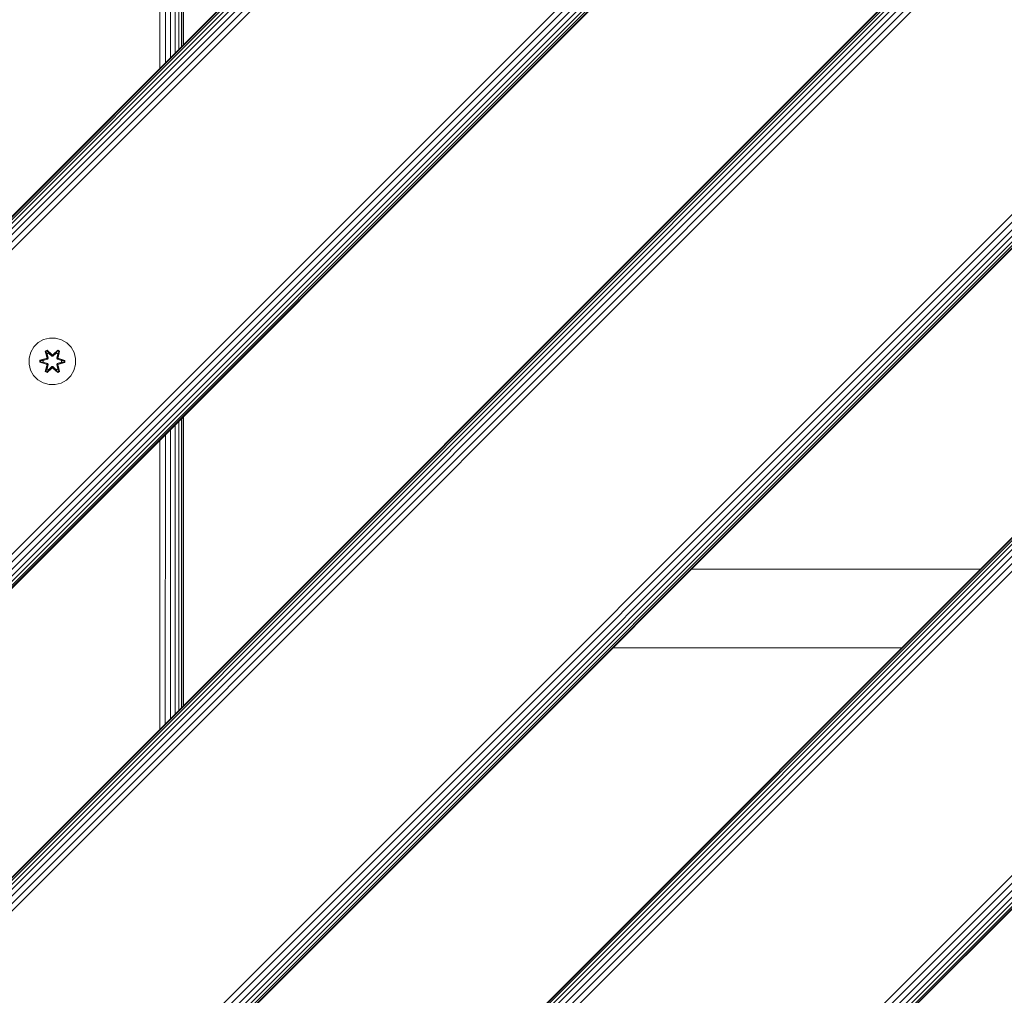
# Model space of a CAD drawing. Units: millimetres. Extents: x -193 to 578302, y 113 to 596964.
# Drawn here: x 5146 to 5483, y 3116 to 3450 of the extents above; entities that cross this region are included whole.
import ezdxf

# ---------------------------------------------------------------- set-up
doc = ezdxf.new("R2010")
doc.units = ezdxf.units.MM
doc.layers.add('Контур', color=7, linetype='Continuous', lineweight=15)

msp = doc.modelspace()

# ---------------------------------------------------------------- linework, layer by layer
at = {"layer": 'Контур'}
for p, q in [((5736.041, 3848.813), (5111.815, 3224.586)), ((5608.762, 3848.813), (5111.815, 3351.865)), ((5111.815, 3351.599), (5608.998, 3848.813)), ((5111.815, 3350.789), (5609.755, 3848.813)), ((5111.815, 3349.467), (5611.067, 3848.813)), ((5111.815, 3347.723), (5612.904, 3848.813)), ((5111.815, 3345.602), (5615.166, 3848.813)), ((5111.815, 3343.135), (5617.699, 3848.813)), ((5111.815, 3340.455), (5620.331, 3848.813)), ((5111.815, 3236.155), (5724.473, 3848.813)), ((5111.815, 3233.522), (5727.105, 3848.813)), ((5111.815, 3230.989), (5729.638, 3848.813)), ((5111.815, 3228.728), (5731.899, 3848.813)), ((5111.815, 3226.891), (5733.736, 3848.813)), ((5111.815, 3225.579), (5735.048, 3848.813)), ((5111.815, 3224.822), (5735.805, 3848.813)), ((5962.316, 3848.813), (5111.815, 2998.312)), ((5835.036, 3848.813), (5111.815, 3125.591)), ((5111.815, 3125.355), (5835.273, 3848.813)), ((5111.815, 3124.598), (5836.029, 3848.813)), ((5111.815, 3123.286), (5837.342, 3848.813)), ((5111.815, 3121.449), (5839.178, 3848.813)), ((5111.815, 3119.187), (5841.44, 3848.813)), ((5111.815, 3116.654), (5843.973, 3848.813)), ((5111.815, 3114.022), (5846.605, 3848.813)), ((5111.815, 3009.88), (5950.747, 3848.813)), ((5111.815, 3007.248), (5953.379, 3848.813)), ((5111.815, 3004.715), (5955.912, 3848.813)), ((5111.815, 3002.454), (5958.173, 3848.813)), ((5111.815, 3000.617), (5960.01, 3848.813)), ((5111.815, 2999.305), (5961.323, 3848.813)), ((5111.815, 2998.548), (5962.079, 3848.813)), ((6011.815, 3799.314), (5161.313, 2948.813)), ((5161.313, 2948.813), (6011.815, 3799.314)), ((6011.815, 3799.078), (5161.549, 2948.813)), ((6011.815, 3798.321), (5162.306, 2948.813)), ((6011.815, 3797.008), (5163.619, 2948.813)), ((6011.815, 3795.171), (5165.455, 2948.813)), ((6011.815, 3792.91), (5167.717, 2948.813)), ((6011.815, 3790.377), (5170.25, 2948.813)), ((6011.815, 3787.745), (5172.882, 2948.813)), ((6011.815, 3683.603), (5277.024, 2948.813)), ((6011.815, 3680.971), (5279.656, 2948.813)), ((6011.815, 3678.438), (5282.189, 2948.813)), ((6011.815, 3676.177), (5284.45, 2948.813)), ((6011.815, 3674.34), (5286.287, 2948.813)), ((6011.815, 3673.027), (5287.6, 2948.813)), ((6011.815, 3672.271), (5288.356, 2948.813)), ((6011.815, 3672.034), (5288.593, 2948.813)), ((5200.139, 3539.184), (5200.148, 3440.198)), ((5201.071, 3540.117), (5201.079, 3441.13)), ((5201.633, 3540.678), (5201.636, 3441.686)), ((5201.815, 3540.86), (5201.815, 3441.865)), ((5197.355, 3536.401), (5197.342, 3437.392)), ((5198.886, 3537.931), (5198.886, 3438.936)), ((5193.711, 3532.756), (5193.696, 3433.746)), ((5195.596, 3534.641), (5195.576, 3435.626)), ((5152.011, 3339.807), (5150.517, 3338.339)), ((5153.834, 3340.839), (5152.011, 3339.807)), ((5155.863, 3341.364), (5153.834, 3340.839)), ((5157.958, 3341.345), (5155.863, 3341.364)), ((5159.977, 3340.785), (5157.958, 3341.345)), ((5161.782, 3339.722), (5159.977, 3340.785)), ((5163.251, 3338.228), (5161.782, 3339.722)), ((5149.453, 3336.534), (5148.893, 3334.515)), ((5150.517, 3338.339), (5149.453, 3336.534)), ((5154.419, 3336.918), (5155.011, 3337.259)), ((5154.419, 3336.918), (5154.898, 3334.776)), ((5154.519, 3336.797), (5154.419, 3336.918)), ((5154.519, 3336.797), (5155.06, 3337.109)), ((5154.519, 3336.797), (5154.898, 3334.776)), ((5154.519, 3336.797), (5155.048, 3334.641)), ((5154.519, 3336.797), (5154.571, 3336.722)), ((5154.571, 3336.722), (5155.098, 3337.026)), ((5155.008, 3335.971), (5154.571, 3336.722)), ((5155.048, 3334.641), (5154.571, 3336.722)), ((5155.008, 3335.971), (5155.529, 3336.271)), ((5155.008, 3335.971), (5155.351, 3334.466)), ((5155.02, 3335.95), (5155.008, 3335.971)), ((5155.011, 3337.259), (5156.627, 3335.771)), ((5155.06, 3337.109), (5155.011, 3337.259)), ((5155.02, 3335.95), (5155.541, 3336.251)), ((5155.02, 3335.95), (5155.359, 3334.461)), ((5156.661, 3335.573), (5155.06, 3337.109)), ((5155.06, 3337.109), (5156.627, 3335.771)), ((5155.06, 3337.109), (5155.098, 3337.026)), ((5155.529, 3336.271), (5155.098, 3337.026)), ((5156.661, 3335.573), (5155.098, 3337.026)), ((5156.661, 3335.222), (5155.529, 3336.271)), ((5155.541, 3336.251), (5155.529, 3336.271)), ((5156.661, 3335.213), (5155.541, 3336.251)), ((5158.624, 3337.109), (5157.021, 3335.573)), ((5157.021, 3335.573), (5158.585, 3337.026)), ((5158.153, 3336.271), (5157.021, 3335.222)), ((5158.141, 3336.251), (5157.021, 3335.213)), ((5157.062, 3335.769), (5158.678, 3337.256)), ((5158.624, 3337.109), (5157.062, 3335.769)), ((5158.141, 3336.251), (5158.153, 3336.271)), ((5158.141, 3336.251), (5158.662, 3335.95)), ((5158.153, 3336.271), (5158.585, 3337.026)), ((5158.153, 3336.271), (5158.673, 3335.971)), ((5158.323, 3334.461), (5158.662, 3335.95)), ((5158.331, 3334.466), (5158.673, 3335.971)), ((5158.624, 3337.109), (5158.585, 3337.026)), ((5158.585, 3337.026), (5159.112, 3336.721)), ((5158.624, 3337.109), (5158.678, 3337.256)), ((5158.624, 3337.109), (5159.165, 3336.796)), ((5158.634, 3334.641), (5159.165, 3336.796)), ((5158.634, 3334.641), (5159.112, 3336.721)), ((5158.662, 3335.95), (5158.673, 3335.971)), ((5158.673, 3335.971), (5159.112, 3336.721)), ((5158.678, 3337.256), (5159.27, 3336.913)), ((5159.27, 3336.913), (5158.789, 3334.769)), ((5159.165, 3336.796), (5158.789, 3334.769)), ((5159.165, 3336.796), (5159.112, 3336.721)), ((5159.165, 3336.796), (5159.27, 3336.913)), ((5164.282, 3336.404), (5163.251, 3338.228)), ((5164.807, 3334.376), (5164.282, 3336.404)), ((5148.893, 3334.515), (5148.875, 3332.42)), ((5148.875, 3332.42), (5149.4, 3330.391)), ((5152.581, 3333.06), (5152.582, 3333.744)), ((5152.736, 3333.086), (5152.581, 3333.06)), ((5154.676, 3332.403), (5152.581, 3333.06)), ((5152.582, 3333.744), (5154.679, 3334.399)), ((5152.736, 3333.712), (5152.582, 3333.744)), ((5152.736, 3333.712), (5154.679, 3334.399)), ((5154.867, 3334.329), (5152.736, 3333.712)), ((5152.736, 3333.086), (5152.736, 3333.712)), ((5152.736, 3333.712), (5152.825, 3333.703)), ((5152.736, 3333.086), (5152.825, 3333.094)), ((5152.736, 3333.086), (5154.676, 3332.403)), ((5152.736, 3333.086), (5154.867, 3332.466)), ((5154.867, 3334.329), (5152.825, 3333.703)), ((5153.657, 3333.694), (5152.825, 3333.703)), ((5152.825, 3333.094), (5152.825, 3333.703)), ((5153.657, 3333.102), (5152.825, 3333.094)), ((5154.867, 3332.466), (5152.825, 3333.094)), ((5155.17, 3334.154), (5153.657, 3333.694)), ((5153.68, 3333.694), (5153.657, 3333.694)), ((5153.657, 3333.102), (5155.17, 3332.641)), ((5153.68, 3333.102), (5153.657, 3333.102)), ((5155.178, 3334.15), (5153.68, 3333.694)), ((5153.68, 3333.102), (5153.68, 3333.694)), ((5153.68, 3333.102), (5155.178, 3332.646)), ((5154.867, 3334.329), (5155.048, 3334.641)), ((5154.867, 3334.329), (5154.895, 3334.313)), ((5154.867, 3332.466), (5154.895, 3332.482)), ((5155.048, 3332.154), (5154.867, 3332.466)), ((5155.17, 3334.154), (5154.895, 3334.313)), ((5155.17, 3332.641), (5154.895, 3332.482)), ((5155.351, 3332.33), (5155.008, 3330.825)), ((5155.02, 3330.845), (5155.359, 3332.334)), ((5155.048, 3334.641), (5155.075, 3334.625)), ((5155.351, 3334.466), (5155.075, 3334.625)), ((5155.351, 3332.33), (5155.075, 3332.17)), ((5155.17, 3334.154), (5155.351, 3334.466)), ((5155.17, 3334.154), (5155.178, 3334.15)), ((5155.178, 3332.646), (5155.17, 3332.641)), ((5155.351, 3332.33), (5155.17, 3332.641)), ((5155.359, 3334.461), (5155.178, 3334.15)), ((5155.178, 3332.646), (5155.359, 3332.334)), ((5155.359, 3334.461), (5155.351, 3334.466)), ((5155.351, 3332.33), (5155.359, 3332.334)), ((5156.661, 3335.573), (5157.021, 3335.573)), ((5156.661, 3335.573), (5156.661, 3335.541)), ((5156.661, 3335.222), (5156.661, 3335.541)), ((5156.661, 3335.222), (5157.021, 3335.222)), ((5156.661, 3335.222), (5156.661, 3335.213)), ((5157.021, 3335.213), (5156.661, 3335.213)), ((5157.021, 3335.573), (5157.021, 3335.541)), ((5157.021, 3335.222), (5157.021, 3335.541)), ((5157.021, 3335.213), (5157.021, 3335.222)), ((5158.331, 3334.466), (5158.323, 3334.461)), ((5158.504, 3334.15), (5158.323, 3334.461)), ((5158.323, 3332.334), (5158.504, 3332.646)), ((5158.323, 3332.334), (5158.331, 3332.33)), ((5158.323, 3332.334), (5158.662, 3330.845)), ((5158.331, 3334.466), (5158.607, 3334.625)), ((5158.331, 3334.466), (5158.512, 3334.154)), ((5158.512, 3332.641), (5158.331, 3332.33)), ((5158.331, 3332.33), (5158.607, 3332.17)), ((5158.673, 3330.825), (5158.331, 3332.33)), ((5158.504, 3334.15), (5158.512, 3334.154)), ((5160.002, 3333.694), (5158.504, 3334.15)), ((5158.504, 3332.646), (5160.002, 3333.102)), ((5158.512, 3332.641), (5158.504, 3332.646)), ((5158.512, 3334.154), (5158.787, 3334.313)), ((5160.025, 3333.694), (5158.512, 3334.154)), ((5158.512, 3332.641), (5160.025, 3333.102)), ((5158.512, 3332.641), (5158.787, 3332.482)), ((5158.634, 3334.641), (5158.607, 3334.625)), ((5158.634, 3334.641), (5158.815, 3334.329)), ((5158.815, 3332.466), (5158.634, 3332.154)), ((5158.815, 3334.329), (5158.787, 3334.313)), ((5158.815, 3332.466), (5158.787, 3332.482)), ((5160.946, 3333.709), (5158.815, 3334.329)), ((5158.815, 3334.329), (5160.857, 3333.701)), ((5158.815, 3332.466), (5160.857, 3333.093)), ((5158.815, 3332.466), (5160.946, 3333.084)), ((5160.946, 3333.084), (5159.003, 3332.396)), ((5161.1, 3333.052), (5159.003, 3332.396)), ((5159.006, 3334.392), (5161.101, 3333.735)), ((5160.946, 3333.709), (5159.006, 3334.392)), ((5160.002, 3333.694), (5160.025, 3333.694)), ((5160.002, 3333.694), (5160.002, 3333.102)), ((5160.002, 3333.102), (5160.025, 3333.102)), ((5160.025, 3333.694), (5160.857, 3333.701)), ((5160.025, 3333.102), (5160.857, 3333.093)), ((5160.946, 3333.709), (5160.857, 3333.701)), ((5160.857, 3333.701), (5160.857, 3333.093)), ((5160.946, 3333.084), (5160.857, 3333.093)), ((5160.946, 3333.709), (5161.101, 3333.735)), ((5160.946, 3333.709), (5160.946, 3333.084)), ((5160.946, 3333.084), (5161.1, 3333.052)), ((5161.101, 3333.735), (5161.1, 3333.052)), ((5164.789, 3332.281), (5164.807, 3334.376)), ((5149.4, 3330.391), (5150.431, 3328.568)), ((5154.412, 3329.883), (5154.893, 3332.026)), ((5154.517, 3330), (5154.412, 3329.883)), ((5155.004, 3329.54), (5154.412, 3329.883)), ((5155.048, 3332.154), (5154.517, 3330)), ((5154.517, 3330), (5154.893, 3332.026)), ((5154.517, 3330), (5154.57, 3330.074)), ((5155.058, 3329.687), (5154.517, 3330)), ((5155.048, 3332.154), (5154.57, 3330.074)), ((5155.008, 3330.825), (5154.57, 3330.074)), ((5155.097, 3329.77), (5154.57, 3330.074)), ((5156.62, 3331.026), (5155.004, 3329.54)), ((5155.058, 3329.687), (5155.004, 3329.54)), ((5155.02, 3330.845), (5155.008, 3330.825)), ((5155.529, 3330.524), (5155.008, 3330.825)), ((5155.02, 3330.845), (5155.541, 3330.544)), ((5155.048, 3332.154), (5155.075, 3332.17)), ((5155.058, 3329.687), (5156.661, 3331.223)), ((5155.058, 3329.687), (5156.62, 3331.026)), ((5155.058, 3329.687), (5155.097, 3329.77)), ((5156.661, 3331.223), (5155.097, 3329.77)), ((5155.529, 3330.524), (5155.097, 3329.77)), ((5155.529, 3330.524), (5156.661, 3331.573)), ((5155.529, 3330.524), (5155.541, 3330.544)), ((5156.661, 3331.582), (5155.541, 3330.544)), ((5157.021, 3331.582), (5156.661, 3331.582)), ((5156.661, 3331.582), (5156.661, 3331.573)), ((5157.021, 3331.573), (5156.661, 3331.573)), ((5156.661, 3331.573), (5156.661, 3331.255)), ((5156.661, 3331.223), (5156.661, 3331.255)), ((5157.021, 3331.223), (5156.661, 3331.223)), ((5157.021, 3331.582), (5157.021, 3331.573)), ((5157.021, 3331.582), (5158.141, 3330.544)), ((5157.021, 3331.573), (5157.021, 3331.255)), ((5157.021, 3331.573), (5158.153, 3330.524)), ((5157.021, 3331.223), (5157.021, 3331.255)), ((5157.021, 3331.223), (5158.622, 3329.686)), ((5157.021, 3331.223), (5158.584, 3329.769)), ((5158.671, 3329.537), (5157.055, 3331.025)), ((5158.622, 3329.686), (5157.055, 3331.025)), ((5158.141, 3330.544), (5158.662, 3330.845)), ((5158.141, 3330.544), (5158.153, 3330.524)), ((5158.673, 3330.825), (5158.153, 3330.524)), ((5158.153, 3330.524), (5158.584, 3329.769)), ((5159.111, 3330.074), (5158.584, 3329.769)), ((5158.622, 3329.686), (5158.584, 3329.769)), ((5158.634, 3332.154), (5158.607, 3332.17)), ((5159.163, 3329.998), (5158.622, 3329.686)), ((5158.622, 3329.686), (5158.671, 3329.537)), ((5159.163, 3329.998), (5158.634, 3332.154)), ((5158.634, 3332.154), (5159.111, 3330.074)), ((5158.673, 3330.825), (5158.662, 3330.845)), ((5159.263, 3329.878), (5158.671, 3329.537)), ((5158.673, 3330.825), (5159.111, 3330.074)), ((5158.784, 3332.02), (5159.263, 3329.878)), ((5159.163, 3329.998), (5158.784, 3332.02)), ((5159.163, 3329.998), (5159.111, 3330.074)), ((5159.163, 3329.998), (5159.263, 3329.878)), ((5163.165, 3328.457), (5164.229, 3330.262)), ((5164.229, 3330.262), (5164.789, 3332.281)), ((5150.431, 3328.568), (5151.9, 3327.073)), ((5151.9, 3327.073), (5153.705, 3326.01)), ((5155.724, 3325.45), (5153.705, 3326.01)), ((5157.819, 3325.432), (5159.848, 3325.956)), ((5159.848, 3325.956), (5161.671, 3326.988)), ((5161.671, 3326.988), (5163.165, 3328.457)), ((5155.724, 3325.45), (5157.819, 3325.432)), ((5200.159, 3312.931), (5200.168, 3213.945)), ((5201.09, 3313.861), (5201.098, 3214.874)), ((5201.639, 3314.411), (5201.642, 3215.419)), ((5201.815, 3314.586), (5201.815, 3215.591)), ((5197.324, 3310.096), (5197.311, 3211.087)), ((5198.886, 3311.657), (5198.886, 3212.662)), ((5193.676, 3306.448), (5193.661, 3207.437)), ((5195.55, 3308.322), (5195.531, 3209.307)), ((5474.742, 3262.241), (5375.745, 3262.241)), ((5348.744, 3235.241), (5447.742, 3235.241))]:
    msp.add_line(p, q, dxfattribs=at)

doc.saveas('drawing.dxf')
